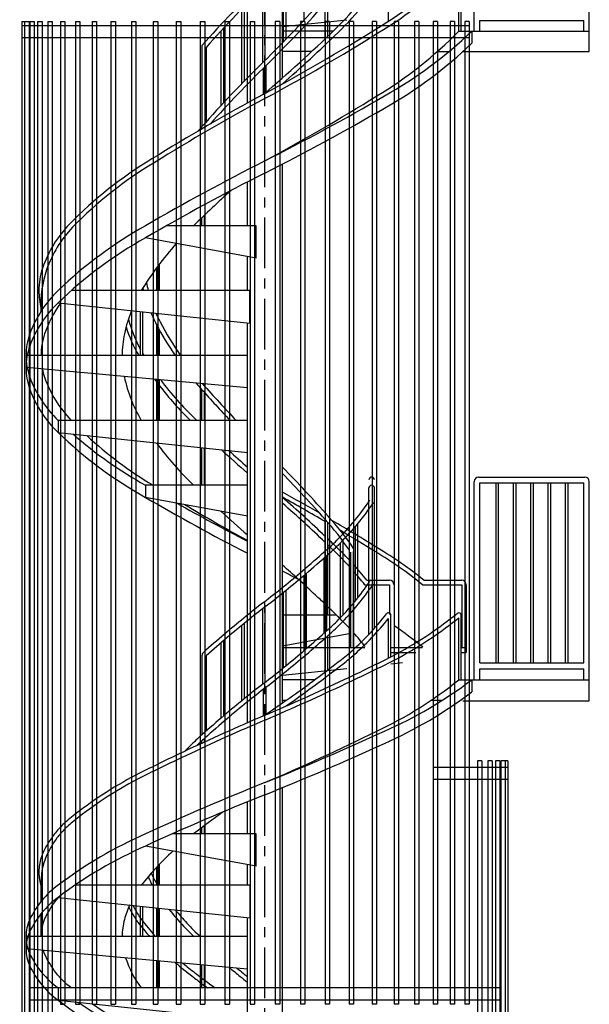
# Model space of a CAD drawing. Extents: x 373940 to 406716, y -3091 to 20195.
# Drawn here: x 377715 to 380524, y 1354 to 6211 of the extents above; entities that cross this region are included whole.
import ezdxf

# ---------------------------------------------------------------- set-up
doc = ezdxf.new("R2010")
doc.units = 0
doc.header["$LTSCALE"] = 400
doc.header["$MEASUREMENT"] = 0
doc.linetypes.add('CENTER1', pattern=[10, 6.25, -1.25, 1.25, -1.25])
doc.layers.get('0').update_dxf_attribs({"linetype": 'CONTINUOUS'})
doc.layers.get('DEFPOINTS').update_dxf_attribs({"linetype": 'CONTINUOUS'})
for name, color, linetype in [('ルーバー', 1, 'CONTINUOUS'), ('寸法', 6, 'CONTINUOUS'), ('本体2-1Ｆ', 161, 'CONTINUOUS'), ('本体5-2Ｆ', 63, 'CONTINUOUS')]:
    doc.layers.add(name, color=color, linetype=linetype)
doc.styles.add('1_40', font='romans.shx', dxfattribs={"width": 0.75, "bigfont": 'extfont2.shx'})
doc.dimstyles.new('1_50', dxfattribs={"dimscale": 40, "dimtxt": 4, "dimasz": 1, "dimexe": 0, "dimexo": 2, "dimgap": 1, "dimtad": 1, "dimlfac": 1.25, "dimdsep": 46, "dimlunit": 6, "dimtxsty": '1_40', "dimblk1": 'ORIGIN', "dimblk2": 'ORIGIN', "dimsah": 1, "dimcen": 0, "dimclrd": 256, "dimclre": 256, "dimclrt": 256, "dimazin": 0, "dimtfac": 1, "dimtmove": 2, "dimatfit": 3, "dimldrblk": 'NONE', "dimfxl": 1, "dimtolj": 1, "dimtzin": 0, "dimarcsym": 0})

# ---------------------------------------------------------------- blocks, each defined once
blk = doc.blocks.new('_ORIGIN')
at = {"color": 0, "linetype": 'ByBlock'}
blk.add_line((0, 0), (-1, 0), dxfattribs=at)
blk.add_circle((0, 0), 0.5, dxfattribs=at)
blk = doc.blocks.new('*D23')
at = {"layer": 'DEFPOINTS', "color": 0, "linetype": 'Continuous', "transparency": 16777216}
for p in [(377262.1, 6210.4), (377726, 6210.4), (375505.2, 6154.4)]:
    blk.add_point(p, dxfattribs=at)
at = {"layer": '寸法', "linetype": 'Continuous', "lineweight": -2, "transparency": 16777216}
for p, q in [((377262.1, 6250.4), (377262.1, 6564.7)), ((377646, 6210.4), (377262.1, 6210.4)), ((377262.1, 6154.4), (377262.1, 6210.4)), ((375585.2, 6154.4), (377262.1, 6154.4)), ((377262.1, 6114.4), (377262.1, 6074.4))]:
    blk.add_line(p, q, dxfattribs=at)
at = {"layer": '寸法', "linetype": 'Continuous', "lineweight": -2, "transparency": 16777216, "xscale": 40, "yscale": 40, "zscale": 40}
for p, rotation in [((377262.1, 6210.4), 270), ((377262.1, 6154.4), 90)]:
    blk.add_blockref('_ORIGIN', p, dxfattribs=dict(at, rotation=rotation))
at = {"layer": '寸法', "linetype": 'Continuous', "transparency": 16777216, "insert": (377142.1, 6427.6), "char_height": 160, "attachment_point": 5, "rotation": 90, "style": '1_40'}
blk.add_mtext('\\A1;70', dxfattribs=at)
blk = doc.blocks.new('_NONE')
at = {"color": 0, "linetype": 'ByBlock'}
blk.add_circle((0, 0), 0.25, dxfattribs=at)

msp = doc.modelspace()

# ---------------------------------------------------------------- linework, layer by layer
at = {"layer": 'ルーバー', "linetype": 'Continuous'}
for p, q in [((377725.4807, 6182.4131), (379932.5088, 6182.4131)), ((377725.9785, 6202.4131), (377725.9785, -165.5869)), ((377725.9785, 6202.4131), (377760.7489, 6202.4131)), ((377738.9889, 6202.4131), (377738.9889, -165.5869)), ((377760.7489, 6202.4131), (377760.7489, -165.5869)), ((377764.8672, 6202.4131), (377764.8672, -165.5869)), ((377764.8672, 6202.4131), (377786.6272, 6202.4131)), ((377786.6272, 6202.4131), (377786.6272, -165.5869)), ((377803.3297, 6202.4131), (377803.3297, -165.5869)), ((377803.3297, 6202.4131), (377825.0897, 6202.4131)), ((377825.0897, 6202.4131), (377825.0897, -165.5869)), ((377853.9552, 6202.4131), (377853.9552, -165.5869)), ((377853.9552, 6202.4131), (377875.7152, 6202.4131)), ((377875.7152, 6202.4131), (377875.7152, -165.5869)), ((377916.1889, 6202.4131), (377916.1889, 1354.4131)), ((377916.1889, 6202.4131), (377937.9489, 6202.4131)), ((377937.9489, 6202.4131), (377937.9489, 1354.4131)), ((377989.3491, 6202.4131), (377989.3491, 1354.4131)), ((377989.3491, 6202.4131), (378011.1091, 6202.4131)), ((378011.1091, 6202.4131), (378011.1091, 1354.4131)), ((378072.6341, 6202.4131), (378072.6341, 1354.4131)), ((378072.6341, 6202.4131), (378094.3941, 6202.4131)), ((378094.3941, 6202.4131), (378094.3941, 1354.4131)), ((378165.1314, 6202.4131), (378165.1314, 1354.4131)), ((378165.1314, 6202.4131), (378186.8914, 6202.4131)), ((378186.8914, 6202.4131), (378186.8914, 1354.4131)), ((378265.8277, 6202.4131), (378265.8277, 1354.4131)), ((378265.8277, 6202.4131), (378287.5877, 6202.4131)), ((378287.5877, 6202.4131), (378287.5877, 1354.4131)), ((378373.6197, 6202.4131), (378373.6197, 1354.4131)), ((378373.6197, 6202.4131), (378395.3797, 6202.4131)), ((378395.3797, 6202.4131), (378395.3797, 1354.4131)), ((378487.3264, 6202.4131), (378487.3264, 1354.4131)), ((378487.3264, 6202.4131), (378509.0864, 6202.4131)), ((378509.0864, 6202.4131), (378509.0864, 1354.4131)), ((378605.702, 6202.4131), (378605.702, 1354.4131)), ((378605.702, 6202.4131), (378627.462, 6202.4131)), ((378627.462, 6202.4131), (378627.462, 1354.4131)), ((378727.4495, 6202.4131), (378727.4495, 1354.4131)), ((378727.4495, 6202.4131), (378749.2095, 6202.4131)), ((378749.2095, 6202.4131), (378749.2095, 1354.4131)), ((378851.2352, 6202.4131), (378851.2352, 1354.4131)), ((378851.2352, 6202.4131), (378872.9952, 6202.4131)), ((378872.9952, 6202.4131), (378872.9952, 1354.4131)), ((378975.7026, 6202.4131), (378975.7026, 1354.4131)), ((378997.4626, 6202.4131), (378975.7026, 6202.4131)), ((378997.4626, 6202.4131), (378997.4626, 1354.4131)), ((379099.4882, 6202.4131), (379099.4882, 1354.4131)), ((379121.2482, 6202.4131), (379099.4882, 6202.4131)), ((379121.2482, 6202.4131), (379121.2482, 1354.4131)), ((379221.2358, 6202.4131), (379221.2358, 1354.4131)), ((379242.9958, 6202.4131), (379221.2358, 6202.4131)), ((379242.9958, 6202.4131), (379242.9958, 1354.4131)), ((379339.6114, 6202.4131), (379339.6114, 1354.4131)), ((379361.3714, 6202.4131), (379339.6114, 6202.4131)), ((379361.3714, 6202.4131), (379361.3714, 1354.4131)), ((379453.3181, 6202.4131), (379453.3181, 1354.4131)), ((379475.0781, 6202.4131), (379453.3181, 6202.4131)), ((379475.0781, 6202.4131), (379475.0781, 1354.4131)), ((379561.1101, 6202.4131), (379561.1101, 1354.4131)), ((379582.8701, 6202.4131), (379561.1101, 6202.4131)), ((379582.8701, 6202.4131), (379582.8701, 1354.4131)), ((379661.8063, 6202.4131), (379661.8063, 1354.4131)), ((379683.5663, 6202.4131), (379661.8063, 6202.4131)), ((379683.5663, 6202.4131), (379683.5663, 1354.4131)), ((379754.3037, 6202.4131), (379754.3037, 1354.4131)), ((379776.0637, 6202.4131), (379754.3037, 6202.4131)), ((379776.0637, 6202.4131), (379776.0637, 1354.4131)), ((379837.5887, 6202.4131), (379837.5887, 1354.4131)), ((379859.3487, 6202.4131), (379837.5887, 6202.4131)), ((379859.3487, 6202.4131), (379859.3487, 1354.4131)), ((379910.7488, 6202.4131), (379910.7488, 1354.4131)), ((379932.5088, 6202.4131), (379910.7488, 6202.4131)), ((379932.5088, 6202.4131), (379932.5088, 1354.4131)), ((377725.4807, 6122.4131), (379932.5088, 6122.4131)), ((379972.9826, 2554.4131), (379972.9826, -165.5869)), ((379994.7426, 2554.4131), (379972.9826, 2554.4131)), ((379994.7426, 2554.4131), (379994.7426, -165.5869)), ((380023.608, 2554.4131), (380023.608, -165.5869)), ((380045.368, 2554.4131), (380023.608, 2554.4131)), ((380045.368, 2554.4131), (380045.368, -165.5869)), ((380062.0706, 2554.4131), (380062.0706, -165.5869)), ((380083.8306, 2554.4131), (380062.0706, 2554.4131)), ((380083.8306, 2554.4131), (380083.8306, -165.5869)), ((380087.9488, 2554.4131), (380087.9488, -165.5869)), ((380122.7192, 2554.4131), (380087.9488, 2554.4131)), ((380109.7088, 2554.4131), (380109.7088, -165.5869)), ((380122.7192, 2554.4131), (380122.7192, -165.5869)), ((379754.3037, 2524.0131), (380122.7192, 2524.0131)), ((379754.3037, 2464.0131), (380122.7192, 2464.0131)), ((380083.8306, 1434.4131), (377764.8672, 1434.4131)), ((380083.8306, 1374.4131), (377764.8672, 1374.4131)), ((377916.1889, 1354.4131), (377937.9489, 1354.4131)), ((377989.3491, 1354.4131), (378011.1091, 1354.4131)), ((378072.6341, 1354.4131), (378094.3941, 1354.4131)), ((378165.1314, 1354.4131), (378186.8914, 1354.4131)), ((378265.8277, 1354.4131), (378287.5877, 1354.4131)), ((378373.6197, 1354.4131), (378395.3797, 1354.4131)), ((378487.3264, 1354.4131), (378509.0864, 1354.4131)), ((378605.702, 1354.4131), (378627.462, 1354.4131)), ((378727.4495, 1354.4131), (378749.2095, 1354.4131)), ((378851.2352, 1354.4131), (378872.9952, 1354.4131)), ((378997.4626, 1354.4131), (378975.7026, 1354.4131)), ((379121.2482, 1354.4131), (379099.4882, 1354.4131)), ((379242.9958, 1354.4131), (379221.2358, 1354.4131)), ((379361.3714, 1354.4131), (379339.6114, 1354.4131)), ((379475.0781, 1354.4131), (379453.3181, 1354.4131)), ((379582.8701, 1354.4131), (379561.1101, 1354.4131)), ((379683.5663, 1354.4131), (379661.8063, 1354.4131)), ((379776.0637, 1354.4131), (379754.3037, 1354.4131)), ((379859.3487, 1354.4131), (379837.5887, 1354.4131)), ((379932.5088, 1354.4131), (379910.7488, 1354.4131))]:
    msp.add_line(p, q, dxfattribs=at)
at = {"layer": '本体2-1Ｆ', "linetype": 'CENTER1', "ltscale": 0.1}
msp.add_line((378924.3489, -1015.6593), (378924.3489, 14432.244), dxfattribs=at)
at = {"layer": '本体2-1Ｆ', "linetype": 'Continuous'}
for p, q in [((379978.1965, 3954.4131), (380502.5889, 3954.4131)), ((379437.2688, 3178.8629), (379437.2688, 3900.8131)), ((379464.4688, 3208.3112), (379464.4688, 3900.8131)), ((379956.4365, 2954.4131), (379956.4365, 3931.7464)), ((379983.6365, 3037.7464), (379983.6365, 3926.0798)), ((379983.6365, 3926.0798), (380497.1489, 3926.0798)), ((380062.8036, 3926.0798), (380062.8036, 3037.7464)), ((380075.6036, 3926.0798), (380075.6036, 3037.7464)), ((380148.389, 3926.0798), (380148.389, 3037.7464)), ((380161.189, 3926.0798), (380161.189, 3037.7464)), ((380233.9744, 3926.0798), (380233.9744, 3037.7464)), ((380246.7744, 3926.0798), (380246.7744, 3037.7464)), ((380319.5598, 3926.0798), (380319.5598, 3037.7464)), ((380332.3598, 3926.0798), (380332.3598, 3037.7464)), ((380405.1452, 3926.0798), (380405.1452, 3037.7464)), ((380417.9452, 3926.0798), (380417.9452, 3037.7464)), ((380497.1489, 3037.7464), (380497.1489, 3926.0798)), ((380524.3489, 2954.4131), (380524.3489, 3931.7464)), ((379368.952, 3708.1821), (379368.952, 3342.1717)), ((379381.752, 3723.4672), (379381.752, 3358.1035)), ((379295.2529, 3628.5256), (379295.2529, 3259.4622)), ((379308.0529, 3641.4215), (379308.0529, 3272.8197)), ((379215.1404, 3554.782), (379215.1404, 3183.8864)), ((379227.9404, 3566.147), (379227.9404, 3195.2154)), ((379115.7172, 3468.7744), (379115.7172, 3097.305)), ((379128.5172, 3479.6256), (379128.5172, 3108.2276)), ((379014.5679, 3385.252), (379014.5679, 3013.2427)), ((379027.3679, 3395.6065), (379027.3679, 3023.6633)), ((378911.7439, 3304.1266), (378911.7439, 2931.7303)), ((378924.5439, 3314.1187), (378924.5439, 2941.6777)), ((379534.0292, 3061.5713), (379534.0292, 3256.8583)), ((379546.0292, 3067.7956), (379546.0292, 3272.596)), ((379880.4401, 2954.4131), (379880.4401, 3260.4654)), ((379892.4401, 2954.4131), (379892.4401, 3272.9751)), ((378808.52, 3221.3388), (378808.52, 2849.4623)), ((378821.32, 3231.8215), (378821.32, 2859.8783)), ((379221.9353, 2993.1872), (379221.9353, 3160.8067)), ((379234.7353, 3002.9016), (379234.7353, 3172.2078)), ((378706.9773, 3135.9301), (378706.9773, 2764.6064)), ((378719.7773, 3146.9201), (378719.7773, 2775.5244)), ((378613.5676, 3073.1834), (378613.5676, 2682.9322)), ((378635.3276, 3073.1834), (378635.3276, 2702.2773)), ((379983.6365, 3037.7464), (380497.1489, 3037.7464)), ((379983.6365, 2954.4131), (379983.6365, 3009.4131)), ((379983.6365, 3009.4131), (380497.1489, 3009.4131)), ((380497.1489, 2954.4131), (380497.1489, 3009.4131)), ((378837.8289, 2742.2586), (378837.8289, 2954.4131)), ((378930.7489, 2785.1507), (378930.7489, 2918.9412)), ((379170.1826, 2954.4131), (379010.8689, 2954.4131)), ((379010.8689, 2839.9815), (379010.8689, 2954.4131)), ((379880.4401, 2954.4131), (380524.3489, 2954.4131)), ((379944.7347, 2954.4131), (379944.7347, 2894.4131)), ((380524.3489, 2850.2464), (380524.3489, 2954.4131)), ((378917.9489, 2776.844), (378917.9489, 2908.9779)), ((379010.8689, 2854.4131), (379031.5324, 2854.4131)), ((379745.3474, 2854.4131), (379800.5268, 2854.4131)), ((379899.7378, 2850.2464), (380524.3489, 2850.2464)), ((378613.9625, 2641.6942), (378613.9625, 2654.2183)), ((378626.7625, 2647.6017), (378626.7625, 2665.5577)), ((379010.8689, -85.5869), (379010.8689, 2422.7245)), ((378837.8289, 2194.4131), (378837.8289, 2352.7683)), ((378626.7625, 2194.4131), (378626.7625, 2235.945)), ((378881.0889, 2194.4131), (378467.4782, 2194.4131)), ((378613.9625, 2194.4131), (378613.9625, 2226.256)), ((378881.0889, 2034.4131), (378881.0889, 2194.4131)), ((378881.0889, 2034.4131), (378335.2289, 2134.4131)), ((378404.229, 1941.0798), (378404.229, 2044.8466)), ((378837.8289, 1941.0798), (378837.8289, 2042.3382)), ((378391.429, 1941.0798), (378391.429, 2031.223)), ((378322.7489, 1941.0798), (378322.7489, 1951.3166)), ((377820.3489, 1860.642), (377820.3489, 1937.4372)), ((378849.4209, 1941.0798), (377987.5125, 1941.0798)), ((378849.4209, 1941.0798), (378849.4209, 1781.0798)), ((377903.9631, 1881.0798), (378849.4209, 1781.0798)), ((377820.3489, 1687.7464), (377820.3489, 1800.642)), ((378309.9489, 1687.7464), (378309.9489, 1838.1391)), ((378322.7489, 1687.7464), (378322.7489, 1836.7853)), ((378391.429, 1687.7464), (378391.429, 1829.521)), ((378404.229, 1687.7464), (378404.229, 1828.1672)), ((378837.8289, -245.5869), (378837.8289, 1782.3058)), ((378837.8289, 1687.7464), (377746.1089, 1687.7464)), ((377746.1089, 1687.7464), (377746.1089, 1627.7464)), ((378837.8289, 1527.7464), (377746.1089, 1627.7464)), ((378391.429, 1434.4131), (378391.429, 1568.636)), ((378404.229, 1434.4131), (378404.229, 1567.4636)), ((378613.9625, 1434.4131), (378613.9625, 1548.2523)), ((378626.7625, 1434.4131), (378626.7625, 1547.0798)), ((378837.8289, 1434.4131), (377903.9631, 1434.4131)), ((377903.9631, 1434.4131), (377903.9631, 1374.4131)), ((377903.9631, 1374.4131), (378837.8289, 1275.6392))]:
    msp.add_line(p, q, dxfattribs=at)
for centre, radius, start, end in [((379978.666, 3932.1843), 22.2338, 91.209856, 181.1284226), ((380502.1194, 3932.1843), 22.2338, 358.8715774, 88.790144), ((379450.8688, 3900.8131), 13.6, 0, 180), ((379534.0292, 3272.596), 12, 0, 141.9187113), ((379880.4401, 3272.9751), 12, 0, 128.8300832), ((378635.3276, 3073.1834), 21.76, 131.6852569, 180), ((378146.5452, 1957.0143), 326.7833, 156.4387036, 183.4345686)]:
    msp.add_arc(centre, radius, start, end, dxfattribs=at)
for centre, major_axis, start_param, end_param in [((378682.8858, 4811.2908), (0, 2288.979), 3.53943112, 3.766144369), ((378698.0979, 5020.159), (0, 2491.7044), 3.516012226, 3.734983524), ((378698.0979, 4960.159), (0, 2491.7044), 3.516012226, 3.734983561), ((374633.3669, 15004.8106), (0, 13441.7109), 3.506416981, 3.556038409), ((374430.7353, 16483.2455), (0, 14906.994), 3.485222801, 3.532552821), ((374430.7353, 16423.2455), (0, 14906.994), 3.485222801, 3.532552821), ((383417.9625, -11587.7527), (0, 14906.994), 0.343630148, 0.390960168), ((383417.9625, -11647.7527), (0, 14906.994), 0.343630148, 0.390960168), ((382274.4361, -3798.9218), (0, 7282.8573), 0.57762883, 0.604234413), ((379150.5999, -124.6662), (0, 2491.7044), 0.374419573, 0.59339087), ((379150.5999, -184.6662), (0, 2491.7044), 0.374419573, 0.59339087), ((379302.99, 975.713), (0, 1466.9908), 0.687263249, 0.852558042), ((378140.8236, 1539.0211), (0, 481.3847), 0.582276836, 1.065149988), ((378140.8236, 1479.0211), (0, 481.3847), 0.582276836, 1.065149988), ((378638.8039, 1630.3027), (0, 477.3061), 1.107154858, 1.268965624), ((377914.5114, 1687.7464), (0, 188.2146), 1.105530475, 1.570796327), ((378492.517, 1687.7464), (0, 304.1879), 1.289494861, 1.570796327), ((377914.5114, 1627.7464), (0, 188.2146), 1.105530475, 1.570796327), ((377914.5114, 1687.7464), (0, 188.2146), 1.570796327, 2.036062178), ((377914.5114, 1627.7464), (0, 188.2146), 1.570796327, 2.036062178), ((378140.8236, 1836.4717), (0, 481.3847), 2.076442666, 2.559315818), ((378638.8039, 1745.1901), (0, 477.3061), 1.918037616, 2.279837527), ((378140.8236, 1776.4717), (0, 481.3847), 2.076442666, 2.559315818), ((379150.5999, 3440.159), (0, 2491.7044), 2.548201784, 2.767173081), ((379150.5999, 3500.159), (0, 2491.7044), 2.600860826, 2.767173081)]:
    msp.add_ellipse(centre, major_axis=major_axis, ratio=0.894736842, start_param=start_param, end_param=end_param, dxfattribs=at)
at = {"layer": '本体2-1Ｆ', "linetype": 'Continuous', "extrusion": (0, 0, -1)}
for centre, major_axis, start_param, end_param in [((378212.297, 1556.3477), (0, 471.605), 5.187770695, 5.471237855), ((377998.9015, 1687.7464), (0, 199.5588), 4.71238898, 5.149314414), ((377998.9015, 1687.7464), (0, 199.5588), 4.275463547, 4.365885841), ((378212.297, 1819.1451), (0, 471.605), 3.758289934, 4.237007265), ((379165.812, 3291.2908), (0, 2288.979), 3.53943112, 3.70552144)]:
    msp.add_ellipse(centre, major_axis=major_axis, ratio=0.894736842, start_param=start_param, end_param=end_param, dxfattribs=at)
at = {"layer": '本体2-1Ｆ', "linetype": 'Continuous'}
for points, knots in [([(379221.1842, 3589.2795), (379240.8598, 3606.4387), (379260.0566, 3624.2878), (379309.9999, 3673.7611), (379339.8152, 3706.5665), (379394.0357, 3772.8214), (379418.6811, 3806.0237), (379441.8386, 3840.4818)], [3.8042072421, 3.8042072421, 3.8042072421, 3.8042072421, 3.8667961267, 3.8667961267, 3.9715449882, 3.9715449882, 4.0681762884, 4.0681762884, 4.0681762884, 4.0681762884]), ([(379235.4864, 3572.88), (379255.4189, 3590.2632), (379274.865, 3608.339), (379325.5796, 3658.5472), (379355.892, 3691.8787), (379411.124, 3759.3204), (379436.2761, 3793.1938), (379459.899, 3828.3443)], [3.8042072421, 3.8042072421, 3.8042072421, 3.8042072421, 3.8665071171, 3.8665071171, 3.9711817276, 3.9711817276, 4.0681762884, 4.0681762884, 4.0681762884, 4.0681762884]), ([(378917.6789, 3336.3421), (378982.9873, 3387.02), (379047.3302, 3439.2545), (379147.8177, 3524.5461), (379184.6336, 3556.6141), (379221.0851, 3589.192)], [3.74848045099, 3.74848045099, 3.74848045099, 3.74848045099, 3.79110376506, 3.79110376506, 3.81612409074, 3.81612409074, 3.81612409074, 3.81612409074]), ([(378931.0189, 3319.1508), (378996.5081, 3369.969), (379061.0283, 3422.3449), (379161.9026, 3507.9565), (379198.9279, 3540.2054), (379235.5855, 3572.9675)], [3.74848045099, 3.74848045099, 3.74848045099, 3.74848045099, 3.79105709671, 3.79105709671, 3.81612409074, 3.81612409074, 3.81612409074, 3.81612409074]), ([(379221.1842, 3189.2795), (379240.8598, 3206.4387), (379260.0566, 3224.2878), (379309.9999, 3273.7611), (379339.8152, 3306.5665), (379394.0357, 3372.8214), (379418.6811, 3406.0237), (379441.8386, 3440.4818)], [3.8042072421, 3.8042072421, 3.8042072421, 3.8042072421, 3.8667961267, 3.8667961267, 3.9715449882, 3.9715449882, 4.0681762884, 4.0681762884, 4.0681762884, 4.0681762884]), ([(379235.4864, 3172.88), (379255.4189, 3190.2632), (379274.865, 3208.339), (379325.5796, 3258.5472), (379355.892, 3291.8787), (379411.124, 3359.3204), (379436.2761, 3393.1938), (379459.899, 3428.3443)], [3.8042072421, 3.8042072421, 3.8042072421, 3.8042072421, 3.8665071171, 3.8665071171, 3.9711817276, 3.9711817276, 4.0681762884, 4.0681762884, 4.0681762884, 4.0681762884]), ([(378917.6789, 3336.3421), (378852.1896, 3285.5239), (378787.6694, 3233.1479), (378689.4257, 3149.7688), (378654.9825, 3119.8235), (378620.8564, 3089.434)], [0.6068877974, 0.6068877974, 0.6068877974, 0.6068877974, 0.64946444313, 0.64946444313, 0.67276751173, 0.67276751173, 0.67276751173, 0.67276751173]), ([(378931.0189, 3319.1508), (378865.7105, 3268.4728), (378801.3676, 3216.2384), (378703.5005, 3133.1709), (378669.257, 3103.3978), (378635.3276, 3073.1834)], [0.6068877974, 0.6068877974, 0.6068877974, 0.6068877974, 0.64951111148, 0.64951111148, 0.672767512, 0.672767512, 0.672767512, 0.672767512]), ([(379269.8262, 3029.7884), (379291.9636, 3046.3669), (379313.6473, 3063.7067), (379370.1706, 3111.9069), (379404.1283, 3144.0665), (379467.334, 3210.4291), (379496.7317, 3244.4528), (379524.5835, 3279.9974)], [3.7319383717, 3.7319383717, 3.7319383717, 3.7319383717, 3.793352857, 3.793352857, 3.8957677268, 3.8957677268, 3.993130639, 3.993130639, 3.993130639, 3.993130639]), ([(379282.8698, 3012.3711), (379305.2696, 3029.1461), (379327.2088, 3046.685), (379384.5044, 3095.514), (379418.9584, 3128.1193), (379480.4666, 3192.6381), (379507.9022, 3224.0996), (379534.0292, 3256.8583)], [3.7319383717, 3.7319383717, 3.7319383717, 3.7319383717, 3.7930593873, 3.7930593873, 3.8952933875, 3.8952933875, 3.9843576616, 3.9843576616, 3.9843576616, 3.9843576616]), ([(379471.723, 3030.9276), (379506.2618, 3047.1501), (379540.4014, 3064.4387), (379629.7922, 3113.0731), (379684.2605, 3146.2234), (379783.6504, 3213.4579), (379828.9146, 3246.9071), (379872.916, 3282.3232)], [3.53943112, 3.53943112, 3.53943112, 3.53943112, 3.5946204124, 3.5946204124, 3.6858737006, 3.6858737006, 3.7657217507, 3.7657217507, 3.7657217507, 3.7657217507]), ([(379480.9739, 3011.2319), (379515.7626, 3027.5718), (379550.148, 3044.9799), (379640.1934, 3093.9428), (379695.0628, 3127.3064), (379793.5459, 3193.842), (379837.5824, 3226.2353), (379880.4401, 3260.4654)], [3.53943112, 3.53943112, 3.53943112, 3.53943112, 3.5943984901, 3.5943984901, 3.6853059197, 3.6853059197, 3.7620635465, 3.7620635465, 3.7620635465, 3.7620635465]), ([(378917.6789, 2936.3421), (378982.9873, 2987.02), (379047.3302, 3039.2545), (379147.8177, 3124.5461), (379184.6336, 3156.6141), (379221.0851, 3189.192)], [3.74848045099, 3.74848045099, 3.74848045099, 3.74848045099, 3.79110376506, 3.79110376506, 3.81612409074, 3.81612409074, 3.81612409074, 3.81612409074]), ([(378931.0189, 2919.1508), (378996.5081, 2969.969), (379061.0283, 3022.3449), (379161.9026, 3107.9565), (379198.9279, 3140.2054), (379235.5855, 3172.9675)], [3.74848045099, 3.74848045099, 3.74848045099, 3.74848045099, 3.79105709671, 3.79105709671, 3.81612409074, 3.81612409074, 3.81612409074, 3.81612409074]), ([(378918.2935, 2776.7856), (378994.7773, 2828.0229), (379070.3192, 2881.0187), (379186.7928, 2966.5103), (379228.4119, 2997.835), (379269.7015, 3029.6937)], [3.6815664066, 3.6815664066, 3.6815664066, 3.6815664066, 3.72268934948, 3.72268934948, 3.74582706683, 3.74582706683, 3.74582706683, 3.74582706683]), ([(378920.0776, 2777.7529), (379052.5992, 2834.3201), (379184.225, 2893.5109), (379367.2565, 2980.0583), (379419.4834, 3005.2442), (379471.5478, 3030.8434)], [3.50641698103, 3.50641698103, 3.50641698103, 3.50641698103, 3.54183659493, 3.54183659493, 3.5560384091, 3.5560384091, 3.5560384091, 3.5560384091]), ([(378928.6202, 2757.7399), (379061.303, 2814.3759), (379193.0883, 2873.6363), (379376.4722, 2960.3442), (379428.8925, 2985.6224), (379481.149, 3011.3161)], [3.50641698103, 3.50641698103, 3.50641698103, 3.50641698103, 3.54181130065, 3.54181130065, 3.5560384091, 3.5560384091, 3.5560384091, 3.5560384091]), ([(379024.475, 2822.9393), (379069.1565, 2854.0302), (379113.5013, 2885.7249), (379199.6539, 2948.955), (379241.4903, 2980.4417), (379282.9944, 3012.4658)], [3.69845529591, 3.69845529591, 3.69845529591, 3.69845529591, 3.72264635211, 3.72264635211, 3.74582706683, 3.74582706683, 3.74582706683, 3.74582706683]), ([(378917.6789, 2936.3421), (378852.1896, 2885.5239), (378787.6694, 2833.1479), (378686.7952, 2747.5364), (378649.7699, 2715.2875), (378613.1123, 2682.5254)], [0.6068877974, 0.6068877974, 0.6068877974, 0.6068877974, 0.64946444313, 0.64946444313, 0.67453143715, 0.67453143715, 0.67453143715, 0.67453143715]), ([(378931.0189, 2919.1508), (378865.7105, 2868.4728), (378801.3676, 2816.2384), (378700.8801, 2730.9468), (378664.0642, 2698.8788), (378627.6127, 2666.3008)], [0.6068877974, 0.6068877974, 0.6068877974, 0.6068877974, 0.64951111148, 0.64951111148, 0.67453143715, 0.67453143715, 0.67453143715, 0.67453143715]), ([(378920.0776, 2777.7529), (378787.3948, 2721.1169), (378655.6095, 2661.8566), (378472.2255, 2575.1487), (378419.8053, 2549.8704), (378367.5487, 2524.1767)], [0.36482432744, 0.36482432744, 0.36482432744, 0.36482432744, 0.40021864706, 0.40021864706, 0.41444575551, 0.41444575551, 0.41444575551, 0.41444575551]), ([(378928.6202, 2757.7399), (378796.0986, 2701.1727), (378664.4728, 2641.9819), (378481.4413, 2555.4346), (378429.2143, 2530.2486), (378377.15, 2504.6495)], [0.36482432744, 0.36482432744, 0.36482432744, 0.36482432744, 0.40024394135, 0.40024394135, 0.41444575551, 0.41444575551, 0.41444575551, 0.41444575551]), ([(378613.2114, 2682.6129), (378593.2789, 2665.2296), (378573.8328, 2647.1538), (378546.1471, 2619.7447), (378537.4961, 2610.9276), (378528.961, 2601.9734)], [0.66261458855, 0.66261458855, 0.66261458855, 0.66261458855, 0.7249144635, 0.7249144635, 0.75376767128, 0.75376767128, 0.75376767128, 0.75376767128]), ([(378367.7239, 2524.2609), (378332.9352, 2507.9211), (378298.5498, 2490.513), (378208.5044, 2441.5501), (378153.635, 2408.1865), (378052.7548, 2340.0314), (378006.436, 2305.8077), (377961.432, 2269.5524)], [0.3978384665, 0.3978384665, 0.3978384665, 0.3978384665, 0.4528058365, 0.4528058365, 0.5437132661, 0.5437132661, 0.6245517156, 0.6245517156, 0.6245517156, 0.6245517156]), ([(378376.9748, 2504.5652), (378342.4359, 2488.3428), (378308.2964, 2471.0541), (378218.9056, 2422.4198), (378164.4373, 2389.2694), (378064.8018, 2321.8689), (378019.3041, 2288.2316), (377975.0832, 2252.6071)], [0.3978384665, 0.3978384665, 0.3978384665, 0.3978384665, 0.4530277588, 0.4530277588, 0.5442810469, 0.5442810469, 0.6245517156, 0.6245517156, 0.6245517156, 0.6245517156]), ([(377961.5009, 2269.6074), (377952.0006, 2262.08), (377942.7755, 2254.1262), (377918.8321, 2231.7037), (377904.6745, 2216.4996), (377878.3463, 2184.1047), (377866.1758, 2166.9141), (377844.8472, 2132.1778), (377835.534, 2114.7494), (377827.2404, 2096.7423)], [0.6166972804, 0.6166972804, 0.6166972804, 0.6166972804, 0.6974287862, 0.6974287862, 0.8333921763, 0.8333921763, 0.9693555664, 0.9693555664, 1.0954146117, 1.0954146117, 1.0954146117, 1.0954146117]), ([(377975.0144, 2252.5521), (377965.8583, 2245.2974), (377956.9648, 2237.6208), (377934.0516, 2216.1125), (377920.5509, 2201.5779), (377895.4286, 2170.5753), (377883.8072, 2154.1075), (377863.5959, 2121.0647), (377854.8289, 2104.6271), (377847.0049, 2087.6394)], [0.6166972804, 0.6166972804, 0.6166972804, 0.6166972804, 0.6985859581, 0.6985859581, 0.8348628757, 0.8348628757, 0.9711397933, 0.9711397933, 1.0954146117, 1.0954146117, 1.0954146117, 1.0954146117]), ([(377827.0839, 2096.3858), (377824.4675, 2090.1246), (377822.1297, 2083.7226), (377816.5002, 2065.8297), (377813.8035, 2054.1122), (377810.3254, 2030.836), (377809.4689, 2019.2913), (377809.4689, 2007.7464)], [1.133870893, 1.133870893, 1.133870893, 1.133870893, 1.2326648956, 1.2326648956, 1.4053130823, 1.4053130823, 1.5707963268, 1.5707963268, 1.5707963268, 1.5707963268]), ([(377809.4689, 2007.7464), (377809.4689, 2000.8704), (377809.7723, 1993.9944), (377811.4383, 1975.1639), (377813.4269, 1963.2768), (377817.5086, 1946.8699), (377818.8539, 1942.1246), (377820.3489, 1937.4372)], [1.5707963268, 1.5707963268, 1.5707963268, 1.5707963268, 1.6693564151, 1.6693564151, 1.8419912682, 1.8419912682, 1.9132060601, 1.9132060601, 1.9132060601, 1.9132060601]), ([(378364.0346, 2000.7876), (378365.925, 1996.3296), (378367.8751, 1991.9035), (378375.3535, 1975.5538), (378381.2593, 1963.8488), (378394.4336, 1941.0798)], [2.0133907059, 2.0133907059, 2.0133907059, 2.0133907059, 2.0433810717, 2.0433810717, 2.1250329254, 2.1250329254, 2.1250329254, 2.1250329254]), ([(378348.288, 1982.4555), (378348.9159, 1981.0526), (378349.5497, 1979.6528), (378355.9924, 1965.583), (378362.2685, 1953.1768), (378368.9956, 1941.0798)], [2.03467320856, 2.03467320856, 2.03467320856, 2.03467320856, 2.04382642608, 2.04382642608, 2.12689285723, 2.12689285723, 2.12689285723, 2.12689285723]), ([(378252.8115, 1834.5385), (378254.5728, 1830.8752), (378256.3761, 1827.2367), (378268.1179, 1804.2463), (378279.2102, 1785.6206), (378296.1154, 1761.0689), (378300.9981, 1754.3545), (378306.0379, 1747.7885)], [2.063896412, 2.063896412, 2.063896412, 2.063896412, 2.0894764737, 2.0894764737, 2.2267009744, 2.2267009744, 2.2798375275, 2.2798375275, 2.2798375275, 2.2798375275]), ([(378273.37, 1842.008), (378274.7285, 1839.2145), (378276.1124, 1836.4367), (378286.933, 1815.2313), (378297.4682, 1797.5141), (378309.3331, 1780.2414), (378309.6407, 1779.7954), (378309.9489, 1779.35)], [2.0686675511, 2.0686675511, 2.0686675511, 2.0686675511, 2.0890981778, 2.0890981778, 2.2255507304, 2.2255507304, 2.2291726216, 2.2291726216, 2.2291726216, 2.2291726216]), ([(378450.9725, 1823.2232), (378474.0334, 1794.1344), (378498.2126, 1766.1471), (378540.1266, 1721.6208), (378557.2828, 1704.4054), (378574.8636, 1687.7464)], [2.2958357673, 2.2958357673, 2.2958357673, 2.2958357673, 2.3815663329, 2.3815663329, 2.4383686107, 2.4383686107, 2.4383686107, 2.4383686107]), ([(378481.5304, 1819.9911), (378500.1678, 1797.2655), (378519.5061, 1775.2619), (378561.1886, 1731.0053), (378583.6485, 1708.8892), (378606.8153, 1687.7464)], [2.312692904, 2.312692904, 2.312692904, 2.312692904, 2.3818340623, 2.3818340623, 2.4568382332, 2.4568382332, 2.4568382332, 2.4568382332]), ([(378309.9489, 1779.35), (378340.6485, 1738.8517), (378358.6633, 1717.1829), (378379.7351, 1693.3366), (378382.2304, 1690.5358), (378384.7358, 1687.7464)], [2.28903461152, 2.28903461152, 2.28903461152, 2.28903461152, 2.34996341332, 2.34996341332, 2.35810939395, 2.35810939395, 2.35810939395, 2.35810939395]), ([(378748.1992, 1535.9564), (378766.2809, 1520.7806), (378784.4445, 1505.7268), (378814.3693, 1481.2372), (378826.0827, 1471.7287), (378837.8289, 1462.2711)], [2.49748696787, 2.49748696787, 2.49748696787, 2.49748696787, 2.50956304743, 2.50956304743, 2.51729430759, 2.51729430759, 2.51729430759, 2.51729430759]), ([(378786.3457, 1532.4622), (378796.4249, 1524.0973), (378806.5293, 1515.7703), (378823.7034, 1501.7168), (378830.7601, 1495.9705), (378837.8289, 1490.2428)], [2.50287462726, 2.50287462726, 2.50287462726, 2.50287462726, 2.50960479998, 2.50960479998, 2.51428545726, 2.51428545726, 2.51428545726, 2.51428545726])]:
    msp.add_open_spline(points, degree=3, knots=knots, dxfattribs=at)
for points in [[(378627.5136, 2666.2133), (378613.7189, 2654.183), (378600.1597, 2641.8135), (378586.8488, 2629.1168)], [(378322.7489, 1761.7563), (378322.9321, 1761.5165), (378323.1156, 1761.277), (378323.2993, 1761.0377)], [(378306.0979, 1747.7111), (378307.3783, 1746.0736), (378308.662, 1744.4393), (378309.9489, 1742.8082)], [(378309.9489, 1742.8082), (378333.5083, 1713.5746), (378344.4833, 1700.5474), (378355.6668, 1687.7464)], [(378482.3492, 1560.3078), (378509.368, 1536.4627), (378537.2222, 1513.7936), (378565.828, 1492.3711)], [(378519.6196, 1556.8939), (378538.9743, 1540.5785), (378558.7351, 1524.8683), (378578.8716, 1509.7884)], [(378578.9962, 1509.6937), (378590.6256, 1500.7206), (378602.2811, 1491.7898), (378613.9625, 1482.9016)], [(378565.7034, 1492.4658), (378581.7403, 1480.0919), (378597.8269, 1467.7981), (378613.9625, 1455.5852)], [(378613.9625, 1482.9016), (378643.958, 1460.1702), (378661.2092, 1447.2453), (378678.5153, 1434.4131)], [(378613.9625, 1455.5852), (378631.8674, 1442.0773), (378636.9771, 1438.2412), (378642.0917, 1434.4131)]]:
    msp.add_open_spline(points, degree=3, dxfattribs=at)
at = {"layer": '本体5-2Ｆ', "linetype": 'Continuous'}
for p, q in [((379010.8689, 6154.4131), (379010.8689, 8698.5959)), ((378837.8289, 6154.4131), (378837.8289, 7915.6392)), ((379956.4365, 6154.4131), (379956.4365, 7087.2131)), ((380524.3489, 6154.4131), (380524.3489, 7087.2131)), ((379115.7172, 6574.6329), (379115.7172, 6206.52)), ((379014.5679, 6469.1762), (379014.5679, 6100.2904)), ((379027.3679, 6482.2499), (379027.3679, 6113.4589)), ((379892.4401, 6154.4131), (379892.4401, 6472.8156)), ((379534.0292, 6203.0808), (379534.0292, 6453.9014)), ((379880.4401, 6154.4131), (379880.4401, 6458.929)), ((378911.7439, 6366.7296), (378911.7439, 5997.2872)), ((378924.5439, 6379.3567), (378924.5439, 6009.8531)), ((378821.32, 6275.3571), (378821.32, 5906.5661)), ((379221.9353, 6116.9972), (379221.9353, 6290.8351)), ((379234.7353, 6129.2728), (379234.7353, 6305.2305)), ((378808.52, 6262.11), (378808.52, 5893.4147)), ((379328.236, 6209.0114), (379010.8689, 6175.4438)), ((379983.6365, 6207.2131), (380497.1489, 6207.2131)), ((379983.6365, 6154.4131), (379983.6365, 6207.2131)), ((380497.1489, 6154.4131), (380497.1489, 6207.2131)), ((378706.9773, 6154.1791), (378706.9773, 5786.2742)), ((378719.7773, 6168.0672), (378719.7773, 5800.0594)), ((378837.8289, 5799.6464), (378837.8289, 6154.4131)), ((379010.8689, 5923.3995), (379010.8689, 6154.4131)), ((379260.7471, 6154.4131), (379010.8689, 6154.4131)), ((379880.4401, 6154.4131), (380524.3489, 6154.4131)), ((379944.7347, 6154.4131), (379944.7347, 6094.4132)), ((380524.3489, 6054.4131), (380524.3489, 6154.4131)), ((378613.5676, 6083.1502), (378613.5676, 5683.1502)), ((378635.3276, 6073.9832), (378635.3276, 5707.5758)), ((379155.6387, 6054.4131), (379010.8689, 6054.4131)), ((379775.4752, 6054.4131), (379832.6654, 6054.4131)), ((379901.6607, 6054.4131), (380524.3489, 6054.4131)), ((378930.7489, 5854.1125), (378930.7489, 5985.451)), ((378917.9489, 5843.2501), (378917.9489, 5972.8602)), ((379010.8689, 2954.4131), (379010.8689, 5498.5959)), ((378837.8289, 5194.4131), (378837.8289, 5410.2302)), ((378626.7625, 5194.4131), (378626.7625, 5246.8744)), ((378613.9625, 5194.4131), (378613.9625, 5234.6357)), ((378881.0889, 5194.4131), (378439.5888, 5194.4131)), ((378881.0889, 5034.4131), (378881.0889, 5194.4131)), ((378881.0889, 5034.4131), (378335.2289, 5134.4131)), ((378404.229, 4874.4131), (378404.229, 5005.4869)), ((378837.8289, 4874.4131), (378837.8289, 5042.3382)), ((378391.429, 4874.4131), (378391.429, 4988.2783)), ((378849.4209, 4874.4131), (377969.4176, 4874.4131)), ((378849.4209, 4714.4131), (378849.4209, 4874.4131)), ((377903.9631, 4814.4131), (378849.4209, 4714.4131)), ((377820.3489, 4772.8075), (377820.3489, 4786.3909)), ((378309.9489, 4554.4131), (378309.9489, 4771.4724)), ((378322.7489, 4554.4131), (378322.7489, 4770.1186)), ((378837.8289, 2954.4131), (378837.8289, 4715.6392)), ((378391.429, 4554.4131), (378391.429, 4703.3059)), ((378404.229, 4554.4131), (378404.229, 4679.8883)), ((378837.8289, 4554.4131), (377746.1089, 4554.4131)), ((377746.1089, 4554.4131), (377746.1089, 4494.4131)), ((378837.8289, 4394.4131), (377746.1089, 4494.4131)), ((378391.429, 4234.4131), (378391.429, 4435.3027)), ((378404.229, 4234.4131), (378404.229, 4434.1302)), ((378613.9625, 4234.4131), (378613.9625, 4385.2305)), ((378626.7625, 4234.4131), (378626.7625, 4370.8351)), ((378837.8289, 4234.4131), (377903.9631, 4234.4131)), ((377903.9631, 4234.4131), (377903.9631, 4174.4131)), ((377903.9631, 4174.4131), (378837.8289, 4075.6392)), ((378613.9625, 3914.4131), (378613.9625, 4099.3173)), ((378626.7625, 3914.4131), (378626.7625, 4097.9634)), ((378837.8289, 3914.4131), (378335.2289, 3914.4131)), ((378335.2289, 3914.4131), (378335.2289, 3854.4131)), ((378837.8289, 3762.3382), (378335.2289, 3854.4131)), ((379221.9353, 3274.4131), (379221.9353, 3745.2728)), ((379234.7353, 3274.4131), (379234.7353, 3730.9211)), ((379347.8502, 3114.4131), (379347.8502, 3583.5331)), ((379360.6502, 3114.4131), (379360.6502, 3587.5633)), ((379416.8672, 3423.5331), (379539.3144, 3423.5331)), ((379427.4107, 3445.2931), (379539.3144, 3445.2931)), ((379539.3144, 3423.5331), (379539.3144, 3276.4186)), ((379561.0744, 3423.5331), (379561.0744, 3114.4131)), ((379701.1221, 3423.5331), (379894.9085, 3423.5331)), ((379708.852, 3445.2931), (379894.9085, 3445.2931)), ((379894.9085, 3423.5331), (379894.9085, 3114.4131)), ((379916.6685, 3423.5331), (379916.6685, 3114.4131)), ((379010.8689, 3274.4131), (379276.348, 3274.4131)), ((379010.8689, 3122.3382), (379347.8502, 3184.0722)), ((379360.6502, 3186.4171), (379361.573, 3186.5862)), ((379010.8689, 3114.4131), (379416.4658, 3114.4131)), ((379546.0292, 3114.4131), (379700.5872, 3114.4131)), ((379892.4401, 3114.4131), (379916.6685, 3114.4131)), ((379916.6685, 3114.4131), (379916.6685, 3088.8131)), ((379546.0292, 3088.8131), (379669.3282, 3088.8131)), ((379892.4401, 3088.8131), (379916.6685, 3088.8131)), ((379603.2862, 3038.1032), (379546.0292, 3032.0471)), ((379328.236, 3009.0114), (379010.8689, 2975.4438))]:
    msp.add_line(p, q, dxfattribs=at)
for centre, radius, start, end in [((378173.2045, 7306.4222), 1584.1284, 313.7552119, 328.49559), ((378447.2622, 7869.0353), 1988.8571, 300.9730359, 315.7500406), ((378179.1435, 7301.1976), 1598.0068, 313.7320662, 327.9796375), ((378449.9039, 7865.3998), 2006.1391, 300.9649131, 315.4860092), ((383309.9202, 1923.9361), 6273.3396, 134.45066312, 138.47105003), ((382974.6874, 2254.0475), 5781.1723, 134.37015982, 138.64255698), ((374538.0431, 10465.6042), 6252.6037, 314.450968, 318.48927703), ((374538.5425, 10465.113), 6273.6634, 314.45076967, 318.48832168), ((374547.92, 11002.0712), 6760.9602, 310.26090762, 314.28669357), ((373979.274, 15000.7596), 10404.2856, 298.34605712, 301.85662043), ((373980.4681, 14998.6251), 10423.6, 298.34582319, 301.85599609), ((374513.9335, 11038.4009), 6832.4581, 311.14556426, 314.27791977), ((378447.0089, 7549.39), 2000.1714, 300.9724366, 315.7789305), ((378477.3807, 7681.3645), 2117.713, 299.2912093, 313.8597588), ((378477.3807, 7621.3645), 2117.713, 299.2912094, 313.8597612), ((383310.1553, 1523.7132), 6273.6634, 134.45076967, 138.48832168), ((383296.8022, 1536.7211), 6233.2665, 134.44696803, 138.14314967), ((383868.2297, -3329.7989), 10423.6, 118.34582319, 121.85599609), ((373817.9486, 15617.5809), 11320.3059, 296.81320494, 300.20691418), ((373979.3196, 14680.6808), 10415.0746, 298.3460279, 301.85662187), ((383869.4238, -3331.9334), 10404.2856, 118.34605712, 121.85662043), ((373817.9486, 15557.5809), 11320.3059, 296.81320494, 300.20691418), ((379646.3075, 4742.9968), 1396.5558, 137.7703493, 138.916084), ((379401.6586, 3799.4793), 2010.9987, 120.9707502, 135.7751287), ((379401.7762, 3799.333), 1989.4261, 120.9683006, 135.7800808), ((384030.7492, -4588.7548), 11320.3059, 116.81320494, 120.20691418), ((384030.7492, -4648.7548), 11320.3059, 116.81320494, 120.20691418), ((383374.5994, 268.3024), 6879.5471, 132.15479714, 134.27055165), ((378389.6156, 4788.4372), 595.994, 136.0548218, 160.7626306), ((378389.8304, 4788.3057), 574.4823, 136.0902724, 160.787436), ((379371.3171, 3347.4617), 2117.713, 119.2912093, 133.8597588), ((379371.3171, 3287.4617), 2117.713, 119.2912093, 133.8597588), ((379730.1897, 4003.1122), 1662.1869, 138.4043996, 148.3863038), ((378161.6671, 4875.3713), 352.1996, 161.8973749, 180.155889), ((378335.0356, 4810.0583), 515.5872, 161.0663074, 183.3867991), ((378325.0105, 4812.438), 505.3333, 160.9527095, 182.9545798), ((379144.493, 5080.9493), 822.2028, 191.7547228, 194.5484498), ((378306.6359, 4457.6734), 579.4975, 134.0164916, 159.4512153), ((378167.1863, 4873.9453), 357.7177, 179.92508, 194.1675567), ((379139.2931, 5079.6566), 838.6052, 193.2339853, 194.1666995), ((378306.6359, 4397.6734), 579.4975, 134.0164916, 159.4512153), ((378429.6559, 4448.841), 629.3973, 144.6378273, 160.2930442), ((378966.8211, 4499.973), 753.2063, 158.4926053, 167.6493157), ((379022.9245, 5038.5587), 715.0211, 202.4093242, 207.4097205), ((379018.0259, 5036.1669), 687.812, 203.3674758, 207.4105577), ((378918.4761, 4912.659), 691.4144, 195.0239236, 208.3432349), ((379862.9311, 5489.9784), 1646.8371, 207.8941301, 214.6177216), ((378895.0823, 4902.6874), 687.7982, 197.550552, 210.4217551), ((379893.6459, 5508.4291), 1704.3763, 207.9607971, 214.0381618), ((378066.5146, 4555.478), 320.4075, 160.7563608, 180.1904285), ((378161.909, 4555.3536), 341.5614, 161.9686155, 180.1577618), ((378753.5774, 4554.8055), 533.2286, 168.5037726, 180.0421613), ((378066.5146, 4495.478), 320.4075, 160.7563608, 180.1904285), ((378066.5146, 4553.3482), 320.4075, 179.8095715, 199.2436392), ((378916.6536, 4923.4188), 695.1916, 211.3171161, 212.0593349), ((378066.5146, 4493.3482), 320.4075, 179.8095715, 199.2436392), ((378145.0158, 4549.2735), 324.2004, 191.0712475, 198.2498498), ((378306.6359, 4651.1528), 579.4975, 200.5487847, 225.9835084), ((378389.6996, 4640.4421), 585.2119, 199.2247841, 223.9329006), ((378732.8075, 4550.4478), 512.1637, 191.3063121, 191.5676277), ((378919.8243, 4594.677), 704.2751, 192.0418851, 210.7663708), ((379734.7641, 5426.3698), 1677.1313, 216.1829361, 216.7769827), ((379618.6741, 5334.8601), 1507.5989, 216.7138383, 226.4431351), ((378306.6359, 4591.1528), 579.4975, 200.5487847, 225.9835084), ((379616.2654, 5332.1665), 1525.7733, 217.4037206, 226.011028), ((379653.9723, 5332.6635), 1406.8245, 220.5790986, 222.2259371), ((383399.3214, 8626.8504), 6394.6072, 221.52939493, 223.38498795), ((383641.551, 8853.4424), 6704.525, 221.45703548, 223.54642279), ((385169.3854, 11007.3094), 9443.9084, 225.75262944, 225.82139583), ((379371.3171, 5701.3645), 2117.713, 226.1402412, 240.7087907), ((379347.6207, 5725.8383), 2075.1382, 228.7134075, 240.7995053), ((379374.3712, 5590.9601), 1953.166, 227.1324151, 239.1345061), ((379625.962, 5021.6732), 1528.4383, 216.0107343, 226.4221882), ((383271.3802, 9047.7737), 6737.5682, 227.38869032, 228.84986712), ((383268.0986, 9043.9842), 6710.7961, 227.63855624, 228.68712184), ((374497.0808, -434.5267), 6330.0552, 41.52213381, 44.51454685), ((374487.7902, -443.0724), 6320.917, 41.52306021, 44.30980602), ((379450.8688, 3940.8131), 13.6, 0, 180), ((384047.5225, 13667.6461), 11354.7277, 239.79626837, 242.68947809), ((374022.8034, -5173.6735), 10336.508, 59.97782587, 61.14675929), ((374012.6958, -5191.6157), 10335.341, 59.7335462, 61.07919713), ((374540.9175, -1259.6606), 6792.1772, 46.43493957, 48.84465217), ((384017.8051, 13672.0489), 11291.6931, 240.68752853, 242.69402579), ((383854.3501, 12732.9751), 10383.5697, 239.1464054, 241.11055726), ((374527.9312, -1273.8677), 6789.6637, 46.26328156, 48.68035925), ((383278.8605, 8736.116), 6737.8928, 227.27640561, 228.76775231), ((378146.8031, 2774.8146), 1448.3407, 34.4619284, 42.1682562), ((378128.5207, 2759.383), 1494.0108, 34.3474542, 42.1371377), ((373906.9053, -5372.2399), 10566.4265, 58.15441094, 59.59266224), ((374412.7826, -1395.5954), 6978.9825, 45.77153201, 46.29663353), ((373882.3741, -5412.7226), 10592.0012, 58.15603206, 59.25935142), ((377921.7061, 2203.2363), 1931.3207, 42.4022009, 47.1672379), ((377919.8805, 2186.1755), 1966.1937, 43.4261549, 46.1998826), ((378506.4748, 1965.1142), 1906.9977, 50.912396, 59.229752), ((378504.4645, 1962.126), 1888.8356, 50.688034, 59.2293909), ((374592.0374, -1522.3116), 6704.4756, 47.87057818, 48.76973487), ((378204.0346, 2473.4979), 1562.3812, 38.4620573, 42.2438494), ((373880.4651, -6448.8633), 11185.1072, 62.24399882, 62.69792864), ((374521.4896, -1600.2759), 6809.6204, 46.91007545, 47.87039785), ((378189.9913, 2461.7971), 1558.8972, 38.0925491, 41.3269837), ((379539.3144, 3423.5331), 21.76, 0, 90), ((379894.9085, 3423.5331), 21.76, 0, 90), ((374461.6129, -1664.4349), 6897.3791, 46.35691161, 46.91093103), ((374407.4718, -1721.0855), 6975.7409, 45.73542752, 46.21078683), ((378285.9398, 2228.314), 1440.5664, 42.5109801, 46.5664353), ((378480.311, 1610.1486), 1939.7556, 50.9346778, 56.1400537), ((378198.1535, 2148.6128), 1559.1452, 38.4466517, 41.7385352)]:
    msp.add_arc(centre, radius, start, end, dxfattribs=at)

# ---------------------------------------------------------------- dimensions: what is measured, and where the dimension line sits
at = {"layer": '寸法', "linetype": 'Continuous'}
dim = msp.add_linear_dim(base=(377262.0802, 6210.4131), p1=(375505.176, 6154.4131), p2=(377725.9785, 6210.4131), angle=90, dimstyle='1_50', override={"dimtmove": 0}, dxfattribs=at)
dim.commit()
dim.dimension.update_dxf_attribs({"geometry": '*D23', "text_midpoint": (377262.0802, 6427.5559), "dimtype": 160})

doc.saveas('drawing.dxf')
